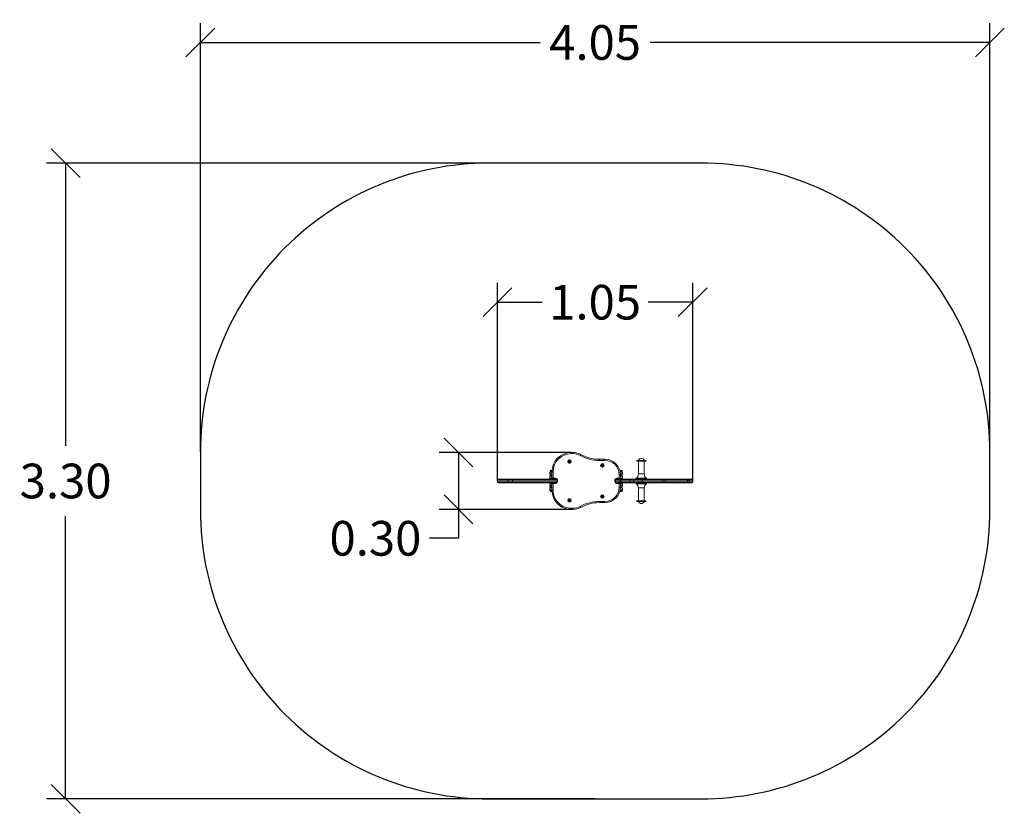
# Model space of a CAD drawing. Units: millimetres. Extents: x 94.31 to 99.54, y 1466.3 to 1474.45.
# Drawn here: x 94.31 to 99.43, y 1466.3 to 1470.42 of the extents above; entities that cross this region are included whole.
import ezdxf

# ---------------------------------------------------------------- set-up
doc = ezdxf.new("R2010")
doc.units = ezdxf.units.MM
doc.header["$PDSIZE"] = -1
doc.layers.add('DIASTASEIS', color=253, linetype='Continuous', lineweight=5)
doc.layers.add('ORIA ASFALEIAS', color=157, linetype='Continuous', lineweight=25)
doc.styles.get("Standard").update_dxf_attribs({"font": 'ARIALN.TTF'})
doc.dimstyles.get("Standard").update_dxf_attribs({"dimtxt": 0.18, "dimasz": 0.15, "dimexe": 0.1, "dimexo": 0, "dimgap": 0.09, "dimtad": 0, "dimtih": 1, "dimtoh": 1, "dimzin": 0, "dimdsep": 46, "dimtxsty": 'Standard', "dimblk": 'OBLIQUE', "dimcen": 0.09, "dimadec": 0, "dimazin": 0, "dimtfac": 1, "dimtofl": 0, "dimtmove": 0, "dimatfit": 3, "dimldrblk": 'OBLIQUE', "dimfxl": 1, "dimtolj": 1, "dimtzin": 0, "dimarcsym": 0})

# ---------------------------------------------------------------- blocks, each defined once
blk = doc.blocks.new('_Oblique')
at = {"color": 0, "linetype": 'ByBlock', "lineweight": -2}
blk.add_line((-0.5, -0.5), (0.5, 0.5), dxfattribs=at)
blk = doc.blocks.new('*D77')
at = {"layer": 'Defpoints', "color": 0}
for p in [(97.1787, 1468.1754), (96.5931, 1467.8799), (97.1787, 1467.8799)]:
    blk.add_point(p, dxfattribs=at)
at = {"layer": 'DIASTASEIS', "color": 0, "lineweight": -2}
for p, q in [((97.1787, 1468.1754), (96.4931, 1468.1754)), ((96.5931, 1468.1754), (96.5931, 1467.8799)), ((97.1787, 1467.8799), (96.4931, 1467.8799)), ((96.5931, 1467.8799), (96.5931, 1467.7299)), ((96.5931, 1467.7299), (96.4431, 1467.7299))]:
    blk.add_line(p, q, dxfattribs=at)
at = {"layer": 'DIASTASEIS', "color": 0, "linetype": 'ByBlock', "lineweight": -2, "xscale": 0.15, "yscale": 0.15, "zscale": 0.15}
for p, rotation in [((96.5931, 1468.1754), 90), ((96.5931, 1467.8799), 270)]:
    blk.add_blockref('_Oblique', p, dxfattribs=dict(at, rotation=rotation))
at = {"layer": 'DIASTASEIS', "color": 0, "insert": (96.1617, 1467.7299), "char_height": 0.18, "attachment_point": 5}
blk.add_mtext('\\A1;0.30', dxfattribs=at)
blk = doc.blocks.new('A$C15096C11')
at = {"color": 7, "linetype": 'Continuous', "lineweight": 15}
for p, q in [((139, 993.8), (139, 1009.4)), ((139, 1008.4), (139, 1008.4)), ((139, 993.3), (139, 1008.4)), ((139, 985.4), (139, 993.8)), ((139, 984), (139, 993.3)), ((139, 984.6), (139.4, 986.8)), ((139, 985.4), (139.1, 986.5)), ((139, 982.9), (139, 984.6)), ((139, 984), (139, 984)), ((139, 983.3), (139, 984)), ((139, 983.3), (139, 983.3)), ((139, 981.9), (139, 983.3)), ((139, 869.5), (139, 982.9)), ((139, 869.1), (139, 981.9)), ((139.1, 986.5), (139.4, 986.8)), ((139.4, 986.5), (139.1, 986.5)), ((152, 1013.9), (144, 1013.9)), ((144, 996.2), (144, 986.9)), ((144, 996.2), (152, 996.2)), ((144, 986.9), (144, 871.1)), ((144, 986.9), (152, 986.9)), ((152, 986.9), (152, 996.2)), ((152, 871.1), (152, 986.9)), ((156.6, 986.8), (156.8, 986.5)), ((156.6, 986.8), (157, 983.9)), ((156.8, 986.5), (156.6, 986.5)), ((156.8, 986.5), (157, 984.7)), ((157, 1008.9), (157, 993.5)), ((157, 993.5), (157, 984.7)), ((157, 983.9), (157, 984.7)), ((157, 983.9), (157, 982.4)), ((157, 982.4), (157, 869.3)), ((139, 853.6), (139, 869.5)), ((144, 871.1), (144, 858.1)), ((144, 871.1), (152, 871.1)), ((152, 858.1), (152, 871.1)), ((157, 869.3), (157, 853.1)), ((139, 852.6), (139, 869.1)), ((139, 750.4), (139, 853.6)), ((139, 749.9), (139, 852.6)), ((144, 858.1), (144, 752.6)), ((144, 858.1), (152, 858.1)), ((152, 752.6), (152, 858.1)), ((157, 853.1), (157, 750.1)), ((44.7, 769.7), (40.9, 769.7)), ((40.9, 769.7), (40.9, 769.6)), ((44.7, 769.6), (40.9, 769.6)), ((40.9, 769.6), (40.9, 724.2)), ((44.7, 769.7), (44.7, 769.6)), ((44.7, 769.6), (44.7, 724.2)), ((138.7, 773.3), (134, 773.3)), ((138.7, 773.2), (134, 773.2)), ((138.7, 773.3), (138.7, 773.2)), ((138.7, 773.2), (138.7, 720.5)), ((161.5, 773.3), (157, 773.3)), ((161.5, 773.2), (157, 773.2)), ((254.5, 769.7), (250.7, 769.7)), ((250.7, 769.6), (250.7, 769.7)), ((254.5, 769.6), (250.7, 769.6)), ((250.7, 765.9), (250.7, 769.6)), ((254.5, 769.6), (254.5, 769.7)), ((254.5, 765.9), (254.5, 769.6)), ((40.9, 724.2), (44.7, 724.2)), ((111.5, 762.1), (44.7, 762.1)), ((111.5, 762), (44.7, 762)), ((44.7, 731.8), (111.5, 731.8)), ((134, 720.5), (138.7, 720.5)), ((139, 748.7), (139, 750.4)), ((139, 748.3), (139, 749.9)), ((139, 709.3), (139, 748.7)), ((139, 710), (139, 748.3)), ((144, 752.6), (144, 750.5)), ((144, 752.6), (152, 752.6)), ((144, 750.5), (144, 705.9)), ((144, 750.5), (152, 750.5)), ((152, 750.5), (152, 752.6)), ((152, 705.9), (152, 750.5)), ((157, 750.1), (157, 748.5)), ((157, 748.5), (157, 709.6)), ((157, 720.5), (161.5, 720.5)), ((250.7, 762.1), (184, 762.1)), ((250.7, 762), (184, 762)), ((184, 731.8), (250.7, 731.8)), ((250.7, 724.2), (250.7, 765.9)), ((250.7, 724.2), (254.5, 724.2)), ((254.5, 724.2), (254.5, 765.9)), ((139, 686.7), (139, 710)), ((139, 686.9), (139, 709.3)), ((139, 642.7), (139, 686.9)), ((139, 643.1), (139, 686.7)), ((144, 705.9), (152, 705.9)), ((144, 705.9), (144, 687.6)), ((144, 687.6), (152, 687.6)), ((144, 687.6), (144, 641.1)), ((152, 687.6), (152, 705.9)), ((152, 641.1), (152, 687.6)), ((157, 709.6), (157, 686.8)), ((157, 686.8), (157, 642.9)), ((96.5, 646.6), (93.5, 646.6)), ((93.5, 646.6), (93.5, 634.9)), ((96.5, 646.6), (96.5, 635.7)), ((111.5, 649.6), (102.5, 649.6)), ((115.4, 638), (115.4, 632)), ((115.4, 638), (133.7, 638)), ((133.7, 632), (115.4, 632)), ((117.5, 638), (117.5, 643.6)), ((132.5, 649.6), (123.5, 649.6)), ((133.7, 632), (133.7, 638)), ((133.7, 619), (133.7, 632)), ((136.7, 632), (133.7, 632)), ((136.7, 619), (133.7, 619)), ((136.7, 635), (136.7, 632)), ((136.7, 632), (136.7, 619)), ((138.5, 643.6), (138.5, 614.8)), ((139, 639.2), (139, 643.1)), ((139, 638.6), (139, 642.7)), ((139, 617.5), (139, 639.2)), ((139, 616.5), (139, 638.6)), ((139, 617.5), (139, 617.5)), ((139, 614.3), (139, 617.5)), ((139, 614.3), (139, 616.5)), ((144, 641.1), (152, 641.1)), ((144, 641.1), (144, 635.8)), ((144, 635.8), (152, 635.8)), ((152, 635.8), (152, 641.1)), ((157, 642.9), (157, 638.9)), ((157, 638.9), (157, 617)), ((157, 617), (157, 614.8)), ((158.7, 632), (158.7, 635)), ((161.7, 632), (158.7, 632)), ((158.7, 619), (158.7, 632)), ((161.7, 619), (158.7, 619)), ((161.7, 638), (161.7, 632)), ((161.7, 638), (180, 638)), ((161.7, 632), (161.7, 619)), ((180, 632), (161.7, 632)), ((172, 649.6), (163, 649.6)), ((178, 643.6), (178, 638)), ((180, 632), (180, 638)), ((193, 649.6), (184, 649.6)), ((202, 646.6), (199, 646.6)), ((199, 646.6), (199, 635.7)), ((202, 646.6), (202, 634.9)), ((152.7, 610), (142.7, 610)), ((144, 612), (152, 612)), ((35.4, 558), (41.4, 558)), ((35.4, 529.3), (35.4, 558)), ((35.4, 529.3), (41.4, 529.3)), ((41.4, 558), (41.4, 529.3)), ((62.5, 545.6), (65, 545.6)), ((62.5, 543.5), (62.5, 545.6)), ((65, 543.5), (62.5, 543.5)), ((64.8, 543.5), (64.8, 545.6)), ((65.3, 545.6), (65, 545.6)), ((65, 543.5), (65.3, 543.5)), ((65.9, 549), (68, 549)), ((65.9, 546.5), (65.9, 549)), ((65.9, 546.7), (68, 546.7)), ((65.9, 546.5), (65.9, 546.2)), ((65.9, 543), (65.9, 542.6)), ((65.9, 540.2), (65.9, 542.6)), ((68, 542.5), (65.9, 542.5)), ((68, 540.2), (65.9, 540.2)), ((68, 549), (68, 546.5)), ((68, 546.2), (68, 546.5)), ((68, 542.6), (68, 543)), ((68, 542.6), (68, 540.2)), ((68.9, 545.6), (68.5, 545.6)), ((68.5, 543.5), (68.9, 543.5)), ((68.9, 545.6), (71.3, 545.6)), ((71.3, 543.5), (68.9, 543.5)), ((69.1, 545.6), (69.1, 543.5)), ((71.3, 545.6), (71.3, 543.5)), ((224.1, 543.5), (224.1, 545.6)), ((224.1, 545.6), (226.5, 545.6)), ((226.5, 543.5), (224.1, 543.5)), ((226.4, 543.5), (226.4, 545.6)), ((226.9, 545.6), (226.5, 545.6)), ((226.5, 543.5), (226.9, 543.5)), ((227.4, 549), (229.6, 549)), ((227.4, 546.5), (227.4, 549)), ((227.4, 546.7), (229.6, 546.7)), ((227.4, 546.5), (227.4, 546.2)), ((227.4, 543), (227.4, 542.6)), ((227.4, 540.2), (227.4, 542.6)), ((229.6, 542.5), (227.4, 542.5)), ((229.6, 540.2), (227.4, 540.2)), ((229.6, 549), (229.6, 546.5)), ((229.6, 546.2), (229.6, 546.5)), ((229.6, 542.6), (229.6, 543)), ((229.6, 542.6), (229.6, 540.2)), ((230.5, 545.6), (230.1, 545.6)), ((230.1, 543.5), (230.5, 543.5)), ((230.5, 545.6), (232.9, 545.6)), ((232.9, 543.5), (230.5, 543.5)), ((230.6, 545.6), (230.6, 543.5)), ((232.9, 545.6), (232.9, 543.5)), ((254, 558), (260, 558)), ((254, 529.3), (254, 558)), ((254, 529.3), (260, 529.3)), ((260, 558), (260, 529.3)), ((0, 393), (6, 393)), ((0, 383), (0, 393)), ((0, 383), (6, 383)), ((6, 393), (6, 383)), ((42.6, 375.4), (43.7, 377.2)), ((44.7, 374.2), (42.6, 375.4)), ((43.7, 377.2), (45.8, 376)), ((43.8, 370.8), (45, 372.9)), ((45.6, 369.7), (43.8, 370.8)), ((44.6, 374.2), (45.7, 376.1)), ((46.8, 371.7), (44.9, 372.8)), ((46.9, 371.8), (45.6, 369.7)), ((47, 376.3), (48.3, 378.4)), ((47.1, 376.4), (49, 375.3)), ((50.2, 370.9), (48.1, 372.1)), ((49.3, 373.9), (48.2, 372.1)), ((48.3, 378.4), (50.1, 377.3)), ((50.1, 377.3), (48.9, 375.2)), ((49.2, 374), (51.3, 372.7)), ((51.3, 372.7), (50.2, 370.9)), ((244.1, 375), (245, 376.9)), ((246.3, 373.9), (244.1, 375)), ((245, 376.9), (247.2, 375.9)), ((245.7, 370.5), (246.7, 372.7)), ((247.6, 369.6), (245.7, 370.5)), ((246.2, 374), (247.1, 375.9)), ((248.6, 371.7), (246.6, 372.6)), ((248.7, 371.8), (247.6, 369.6)), ((248.4, 376.3), (249.4, 378.5)), ((248.4, 376.4), (250.4, 375.5)), ((249.4, 378.5), (251.4, 377.6)), ((252, 371.2), (249.8, 372.2)), ((250.9, 374.1), (250, 372.2)), ((251.4, 377.6), (250.3, 375.4)), ((250.8, 374.2), (253, 373.2)), ((253, 373.2), (252, 371.2)), ((289.5, 383), (289.5, 393)), ((289.5, 393), (295.5, 393)), ((289.5, 383), (295.5, 383)), ((295.5, 393), (295.5, 383)), ((142.7, 311), (152.7, 311)), ((142.7, 311), (142.7, 308)), ((152.7, 308), (142.7, 308)), ((144, 307.5), (144, 77.2)), ((144, 307.5), (152, 307.5)), ((152, 77.2), (152, 307.5)), ((152.7, 311), (152.7, 308)), ((93.5, 283.2), (93.5, 274.6)), ((93.5, 274.6), (96.5, 274.6)), ((96.5, 283.1), (96.5, 274.6)), ((100, 289), (133.7, 289)), ((100, 283), (100, 289)), ((133.7, 283), (100, 283)), ((102.5, 271.6), (111.5, 271.6)), ((117.5, 277.6), (117.5, 283)), ((123.5, 271.6), (132.5, 271.6)), ((133.7, 289), (133.7, 302)), ((133.7, 302), (136.7, 302)), ((133.7, 283), (133.7, 289)), ((133.7, 289), (136.7, 289)), ((136.7, 302), (136.7, 289)), ((136.7, 289), (136.7, 286)), ((138.5, 306.2), (138.5, 277.6)), ((139, 303.6), (139, 306.7)), ((139, 302.6), (139, 306.7)), ((139, 303.1), (139, 303.6)), ((139, 80.1), (139, 303.1)), ((139, 302.6), (139, 302.6)), ((139, 302.1), (139, 302.6)), ((139, 80.7), (139, 302.1)), ((157, 306.2), (157, 303.1)), ((157, 303.1), (157, 302.6)), ((157, 302.6), (157, 80.4)), ((158.7, 302), (161.7, 302)), ((158.7, 289), (158.7, 302)), ((158.7, 286), (158.7, 289)), ((158.7, 289), (161.7, 289)), ((161.7, 302), (161.7, 289)), ((161.7, 289), (195.5, 289)), ((161.7, 289), (161.7, 283)), ((195.5, 283), (161.7, 283)), ((163, 271.6), (172, 271.6)), ((178, 283), (178, 277.6)), ((184, 271.6), (193, 271.6)), ((195.5, 289), (195.5, 283)), ((199, 283.1), (199, 274.6)), ((199, 274.6), (202, 274.6)), ((202, 283.2), (202, 274.6)), ((139, 51.2), (139, 80.7)), ((139, 51.6), (139, 80.1)), ((139, 4.5), (139, 51.6)), ((139, 5.5), (139, 51.2)), ((144, 77.2), (152, 77.2)), ((144, 77.2), (144, 53)), ((144, 53), (152, 53)), ((152, 53), (152, 77.2)), ((157, 80.4), (157, 51.4)), ((157, 51.4), (157, 5)), ((139, 5.5), (139, 5.5)), ((144, 0), (152, 0))]:
    blk.add_line(p, q, dxfattribs=at)
at = {"color": 8, "linetype": 'Continuous', "lineweight": 15}
for p, q in [((139, 993.3), (139, 993.3)), ((139, 981.9), (139, 981.9)), ((144, 1013.9), (144, 996.2)), ((152, 996.2), (152, 1013.9)), ((139, 869.1), (139, 869.1)), ((139, 852.6), (139, 852.6)), ((133.6, 773), (133.6, 773.1)), ((133.6, 720.7), (133.6, 773)), ((134, 773.3), (134, 773.2)), ((134, 773.2), (134, 720.5)), ((161.5, 773.2), (161.5, 773.3)), ((161.5, 720.5), (161.5, 773.2)), ((161.9, 773.1), (161.9, 773)), ((161.9, 773), (161.9, 720.7)), ((111.5, 762.1), (111.5, 762)), ((111.5, 762), (111.5, 731.8)), ((139, 749.9), (139, 749.9)), ((139, 748.3), (139, 748.3)), ((184, 762), (184, 762.1)), ((184, 759.5), (184, 762)), ((184, 731.8), (184, 759.5)), ((139, 710), (139, 710)), ((139, 686.7), (139, 686.7)), ((102.5, 649.6), (102.5, 636.9)), ((111.5, 637.9), (111.5, 649.6)), ((123.5, 649.6), (123.5, 638)), ((132.5, 638), (132.5, 649.6)), ((139, 643.1), (139, 643.1)), ((139, 639.2), (139, 639.2)), ((144, 635.8), (144, 612)), ((152, 612), (152, 635.8)), ((163, 649.6), (163, 638)), ((172, 638), (172, 649.6)), ((184, 649.6), (184, 637.9)), ((193, 636.9), (193, 649.6)), ((142.7, 610), (142.7, 612.1)), ((152.7, 610), (152.7, 612)), ((144, 308), (144, 307.5)), ((152, 307.5), (152, 308)), ((102.5, 283), (102.5, 271.6)), ((111.5, 271.6), (111.5, 283)), ((123.5, 283), (123.5, 271.6)), ((132.5, 271.6), (132.5, 283)), ((139, 302.1), (139, 302.1)), ((163, 283), (163, 271.6)), ((172, 271.6), (172, 283)), ((184, 283), (184, 271.6)), ((193, 271.6), (193, 283)), ((139, 80.7), (139, 80.7)), ((139, 51.2), (139, 51.2)), ((144, 53), (144, 0)), ((152, 0), (152, 53))]:
    blk.add_line(p, q, dxfattribs=at)
at = {"color": 7, "linetype": 'Continuous', "lineweight": 15, "flags": 128}
for points in [[(139, 993.8), (139.2, 994.3), (139.5, 994.7), (140, 995.1), (140.6, 995.5), (141.4, 995.8), (142.2, 996), (143.1, 996.1), (144, 996.2)], [(152, 996.2), (153, 996.1), (153.9, 996), (154.8, 995.7), (155.5, 995.4), (156.1, 995), (156.6, 994.5), (156.9, 994), (157, 993.5)], [(139, 869.5), (139.2, 869.8), (139.5, 870.1), (140, 870.4), (140.6, 870.6), (141.4, 870.8), (142.2, 871), (143.1, 871), (144, 871.1)], [(152, 871.1), (153, 871), (153.9, 870.9), (154.8, 870.8), (155.5, 870.6), (156.1, 870.3), (156.6, 870), (156.9, 869.7), (157, 869.3)], [(139, 750.4), (139.2, 750.8), (139.5, 751.3), (140, 751.6), (140.6, 752), (141.4, 752.3), (142.2, 752.5), (143.1, 752.6), (144, 752.6)], [(139, 748.7), (139.2, 749), (139.5, 749.4), (140, 749.7), (140.6, 750), (141.4, 750.2), (142.2, 750.3), (143.1, 750.4), (144, 750.5)], [(152, 752.6), (153, 752.6), (153.9, 752.4), (154.8, 752.2), (155.5, 751.9), (156.1, 751.5), (156.6, 751.1), (156.9, 750.6), (157, 750.1)], [(152, 750.5), (153, 750.4), (153.9, 750.3), (154.8, 750.1), (155.5, 749.9), (156.1, 749.6), (156.6, 749.2), (156.9, 748.9), (157, 748.5)], [(152, 705.9), (153, 706), (153.9, 706.2), (154.8, 706.5), (155.5, 707), (156.1, 707.6), (156.6, 708.2), (156.9, 708.9), (157, 709.6)], [(152, 687.6), (153, 687.6), (153.9, 687.6), (154.8, 687.5), (155.5, 687.4), (156.1, 687.3), (156.6, 687.1), (156.9, 687), (157, 686.8)], [(139, 642.7), (139.2, 642.4), (139.5, 642.1), (140, 641.8), (140.6, 641.6), (141.4, 641.4), (142.2, 641.2), (143.1, 641.1), (144, 641.1)], [(139, 638.6), (139.2, 638), (139.5, 637.5), (140, 637), (140.6, 636.6), (141.4, 636.2), (142.2, 636), (143.1, 635.8), (144, 635.8)], [(152, 641.1), (153, 641.1), (153.9, 641.2), (154.8, 641.4), (155.5, 641.6), (156.1, 641.9), (156.6, 642.2), (156.9, 642.6), (157, 642.9)], [(157, 638.9), (156.9, 638.3), (156.6, 637.7), (156.1, 637.2), (155.5, 636.7), (154.8, 636.3), (153.9, 636), (153, 635.8), (152, 635.8)], [(10.1, 431.9), (10.2, 431.9), (10.5, 431.7), (11, 431.5), (11.7, 431.1), (12.5, 430.6), (13.4, 430.1), (14.3, 429.6), (15.4, 429)], [(280.1, 429), (281.1, 429.6), (282.1, 430.1), (283, 430.6), (283.8, 431.1), (284.5, 431.5), (284.9, 431.7), (285.2, 431.9), (285.3, 431.9)], [(44.7, 374.2), (44.7, 374.1), (45, 374)], [(45.2, 373.2), (45, 373), (45, 372.9)], [(46.1, 375.8), (45.8, 376), (45.8, 376)], [(47, 376.3), (47, 376.3), (46.8, 376)], [(46.9, 371.8), (46.9, 371.9), (47.1, 372.1)], [(47.8, 372.3), (48.1, 372.2), (48.1, 372.1)], [(48.7, 374.9), (48.9, 375.2), (48.9, 375.2)], [(49.2, 374), (49.2, 374), (48.9, 374.2)], [(246.3, 373.9), (246.3, 373.9), (246.6, 373.8)], [(246.9, 373.1), (246.7, 372.8), (246.7, 372.7)], [(247.5, 375.7), (247.2, 375.9), (247.2, 375.9)], [(248.4, 376.3), (248.4, 376.3), (248.2, 376)], [(248.7, 371.8), (248.7, 371.9), (248.8, 372.2)], [(249.5, 372.4), (249.8, 372.3), (249.8, 372.2)], [(250.2, 375.1), (250.3, 375.4), (250.3, 375.4)], [(250.8, 374.2), (250.7, 374.2), (250.4, 374.4)], [(144, 77.2), (143.1, 77.2), (142.2, 77.4), (141.4, 77.7), (140.6, 78), (140, 78.4), (139.5, 78.9), (139.2, 79.5), (139, 80.1)], [(144, 53), (143.1, 53), (142.2, 52.9), (141.4, 52.8), (140.6, 52.6), (140, 52.4), (139.5, 52.1), (139.2, 51.9), (139, 51.6)], [(157, 80.4), (156.9, 79.8), (156.6, 79.2), (156.1, 78.6), (155.5, 78.1), (154.8, 77.7), (153.9, 77.4), (153, 77.2), (152, 77.2)], [(157, 51.4), (156.9, 51.7), (156.6, 52), (156.1, 52.3), (155.5, 52.6), (154.8, 52.8), (153.9, 52.9), (153, 53), (152, 53)]]:
    blk.add_lwpolyline(points, dxfattribs=at)
at = {"color": 7, "linetype": 'Continuous', "lineweight": 15}
for centre, radius in [((66.9, 544.6), 9.15), ((66.9, 544.6), 7.9), ((228.5, 544.6), 9.15), ((228.5, 544.6), 7.9), ((46.9, 374.1), 9.15), ((46.9, 374.1), 7.9), ((248.5, 374.1), 9.15), ((248.5, 374.1), 7.9)]:
    blk.add_circle(centre, radius, dxfattribs=at)
for centre, radius, start, end in [((144, 1008.9), 5, 90, 174.2608), ((143.8, 982.1), 4.83, 87.5632, 170.7453), ((152, 1008.9), 5, 0, 90), ((152.2, 982.1), 4.77, 3.165, 92.8488), ((144, 853.1), 5, 89.9491, 174.1946), ((152, 853.1), 4.99, 0.0594, 90.0586), ((111.5, 789.7), 27.6, 270, 323.1331), ((111.5, 789.6), 27.6, 270, 323.1331), ((134, 772.8), 0.5, 90, 143.1331), ((134, 772.7), 0.5, 90, 143.1331), ((161.5, 772.8), 0.5, 36.8669, 90), ((161.5, 772.7), 0.5, 36.8669, 90), ((184, 789.7), 27.6, 216.8669, 270), ((184, 789.6), 27.6, 216.8669, 270), ((45.6, 747), 15, 108.235, 180.188), ((45.6, 746.9), 15, 108.235, 251.765), ((111.5, 704.2), 27.6, 36.8669, 90), ((134, 721), 0.5, 216.8669, 270), ((161.5, 721), 0.5, 270, 323.1331), ((184, 704.2), 27.6, 90, 143.1331), ((249.8, 747), 15, 359.812, 71.765), ((249.8, 746.9), 15, 288.235, 71.765), ((143.5, 710.5), 4.68, 195.9221, 275.8313), ((142.9, 677.6), 10.1, 84.0238, 112.7673), ((115.4, 558), 80, 90, 180), ((115.4, 558), 74, 90, 180), ((102.5, 643.6), 6, 90, 180), ((111.5, 643.6), 6, 0, 90), ((123.5, 643.6), 6, 90, 180), ((132.5, 643.6), 6, 0, 90), ((133.7, 635), 3, 0, 90), ((142.7, 619), 9, 180, 270), ((142.7, 619), 6, 180, 247.6227), ((144, 617), 5, 185.7392, 270), ((152, 617), 5, 270, 0), ((152.7, 619), 9, 270, 0), ((152.7, 619), 6, 302.2557, 0), ((163, 643.6), 6, 90, 180), ((161.7, 635), 3, 90, 180), ((172, 643.6), 6, 0, 90), ((184, 643.6), 6, 90, 180), ((180, 558), 80, 0, 90), ((180, 558), 74, 0, 90), ((193, 643.6), 6, 0, 90), ((-164.6, 529.3), 200, 330.8626, 0), ((-164.6, 529.3), 206, 330.8626, 0), ((66.9, 544.6), 2.25, 118.6553, 151.3447), ((66.9, 544.6), 1.93, 145.9829, 214.0171), ((66.9, 544.6), 2.25, 208.6553, 241.3447), ((66.9, 544.6), 1.93, 124.0171, 145.9829), ((66.9, 544.6), 1.93, 214.0171, 235.9829), ((66.9, 544.6), 1.93, 55.9829, 124.0171), ((66.9, 544.6), 1.93, 235.9829, 304.0171), ((66.9, 544.6), 2.25, 28.6553, 61.3447), ((66.9, 544.6), 1.93, 34.0171, 55.9829), ((66.9, 544.6), 2.25, 298.6553, 331.3447), ((66.9, 544.6), 1.93, 304.0171, 325.9829), ((66.9, 544.6), 1.93, 325.9829, 34.0171), ((228.5, 544.6), 2.25, 118.6553, 151.3447), ((228.5, 544.6), 2.25, 208.6553, 241.3447), ((228.5, 544.6), 1.93, 145.9829, 214.0171), ((228.5, 544.6), 1.93, 124.0171, 145.9829), ((228.5, 544.6), 1.93, 214.0171, 235.9829), ((228.5, 544.6), 1.93, 55.9829, 124.0171), ((228.5, 544.6), 1.93, 235.9829, 304.0171), ((228.5, 544.6), 2.25, 28.6553, 61.3447), ((228.5, 544.6), 1.93, 34.0171, 55.9829), ((228.5, 544.6), 2.25, 298.6553, 331.3447), ((228.5, 544.6), 1.93, 304.0171, 325.9829), ((228.5, 544.6), 1.93, 325.9829, 34.0171), ((460, 529.3), 206, 180, 209.1374), ((460, 529.3), 200, 180, 209.1374), ((80, 393), 80, 150.8626, 180), ((80, 393), 74, 150.8626, 180), ((215.5, 393), 74, 0, 29.1374), ((215.5, 393), 80, 0, 29.1374), ((100, 383), 100, 180, 270), ((100, 383), 94, 180, 270), ((46.9, 374.1), 2.25, 177.9062, 210.5956), ((46.9, 374.1), 1.93, 115.2338, 183.2681), ((46.9, 374.1), 1.93, 183.2681, 205.2338), ((46.9, 374.1), 1.93, 205.2338, 273.2681), ((46.9, 374.1), 2.25, 87.9062, 120.5956), ((46.9, 374.1), 1.93, 93.2681, 115.2338), ((46.9, 374.1), 1.93, 25.2338, 93.2681), ((46.9, 374.1), 2.25, 267.9062, 300.5956), ((46.9, 374.1), 1.93, 273.2681, 295.2338), ((46.9, 374.1), 1.93, 295.2338, 3.2681), ((46.9, 374.1), 1.93, 3.2681, 25.2338), ((46.9, 374.1), 2.25, 357.9062, 30.5956), ((195.5, 383), 94, 270, 0), ((195.5, 383), 100, 270, 0), ((248.5, 374.1), 2.25, 183.4214, 216.1108), ((248.5, 374.1), 1.93, 120.749, 188.7832), ((248.5, 374.1), 1.93, 188.7832, 210.749), ((248.5, 374.1), 1.93, 210.749, 278.7832), ((248.5, 374.1), 2.25, 93.4214, 126.1108), ((248.5, 374.1), 1.93, 98.7832, 120.749), ((248.5, 374.1), 1.93, 30.749, 98.7832), ((248.5, 374.1), 2.25, 273.4214, 306.1108), ((248.5, 374.1), 1.93, 278.7832, 300.749), ((248.5, 374.1), 1.93, 300.749, 8.7832), ((248.5, 374.1), 1.93, 8.7832, 30.749), ((248.5, 374.1), 2.25, 3.4214, 36.1108), ((142.7, 302), 9, 90, 180), ((142.7, 302), 6, 90, 180), ((144, 303.1), 5, 99.3894, 174.2608), ((143.9, 302.5), 4.96, 89.4454, 173.525), ((152, 302.6), 4.94, 0.6566, 90.6416), ((152.7, 302), 9, 0, 90), ((152.7, 302), 6, 0, 90), ((152, 303.1), 5, 0, 80.5836), ((102.5, 277.6), 6, 180, 270), ((111.5, 277.6), 6, 270, 0), ((123.5, 277.6), 6, 180, 270), ((132.5, 277.6), 6, 270, 0), ((133.7, 286), 3, 270, 0), ((163, 277.6), 6, 180, 270), ((161.7, 286), 3, 180, 270), ((172, 277.6), 6, 270, 0), ((184, 277.6), 6, 180, 270), ((193, 277.6), 6, 270, 0), ((144, 5), 5, 185.7392, 270), ((152, 5), 5, 270, 0)]:
    blk.add_arc(centre, radius, start, end, dxfattribs=at)
blk = doc.blocks.new('-E058')
at = {"layer": 'ORIA ASFALEIAS'}
blk.add_lwpolyline([(-185.0743, 511.0452), (-183.9743, 511.0452, 0.414214), (-182.4743, 512.5452), (-182.4743, 512.8452, 0.414214), (-183.9743, 514.3452), (-185.0743, 514.3452, 0.414214), (-186.5743, 512.8452), (-186.5743, 512.5452, 0.414214)], format="xyb", close=True, dxfattribs=at)
at = {"layer": 'ORIA ASFALEIAS', "xscale": 0.001, "yscale": 0.001, "zscale": 0.001, "rotation": 270}
blk.add_blockref('A$C15096C11', (-185.0313, 512.8431), dxfattribs=at)
blk = doc.blocks.new('*D80')
at = {"layer": 'Defpoints', "color": 0}
for p in [(99.3527, 1470.3039), (95.2527, 1468.1774), (99.3527, 1468.1774)]:
    blk.add_point(p, dxfattribs=at)
at = {"layer": 'DIASTASEIS', "color": 0, "lineweight": -2}
for p, q in [((95.2527, 1468.1774), (95.2527, 1470.4039)), ((99.3527, 1468.1774), (99.3527, 1470.4039)), ((95.2527, 1470.3039), (97.0174, 1470.3039)), ((99.3527, 1470.3039), (97.5879, 1470.3039))]:
    blk.add_line(p, q, dxfattribs=at)
at = {"layer": 'DIASTASEIS', "color": 0, "linetype": 'ByBlock', "lineweight": -2, "xscale": 0.15, "yscale": 0.15, "zscale": 0.15, "rotation": 180}
blk.add_blockref('_Oblique', (95.2527, 1470.3039), dxfattribs=at)
at = {"layer": 'DIASTASEIS', "color": 0, "linetype": 'ByBlock', "lineweight": -2, "xscale": 0.15, "yscale": 0.15, "zscale": 0.15}
blk.add_blockref('_Oblique', (99.3527, 1470.3039), dxfattribs=at)
at = {"layer": 'DIASTASEIS', "color": 0, "insert": (97.3027, 1470.3039), "char_height": 0.18, "attachment_point": 5}
blk.add_mtext('\\A1;\\A1;4.05', dxfattribs=at)
blk = doc.blocks.new('*D81')
at = {"layer": 'Defpoints', "color": 0}
for p in [(97.3027, 1469.6774), (94.553, 1466.3774), (97.3027, 1466.3774)]:
    blk.add_point(p, dxfattribs=at)
at = {"layer": 'DIASTASEIS', "color": 0, "lineweight": -2}
for p, q in [((97.3027, 1469.6774), (94.453, 1469.6774)), ((94.553, 1469.6774), (94.553, 1468.2093)), ((94.553, 1466.3774), (94.553, 1467.8455)), ((97.3027, 1466.3774), (94.453, 1466.3774))]:
    blk.add_line(p, q, dxfattribs=at)
at = {"layer": 'DIASTASEIS', "color": 0, "linetype": 'ByBlock', "lineweight": -2, "xscale": 0.15, "yscale": 0.15, "zscale": 0.15}
for p, rotation in [((94.553, 1469.6774), 90), ((94.553, 1466.3774), 270)]:
    blk.add_blockref('_Oblique', p, dxfattribs=dict(at, rotation=rotation))
at = {"layer": 'DIASTASEIS', "color": 0, "insert": (94.553, 1468.0274), "char_height": 0.18, "attachment_point": 5}
blk.add_mtext('\\A1;3.30', dxfattribs=at)
blk = doc.blocks.new('*D82')
at = {"layer": 'Defpoints', "color": 0}
for p in [(97.8096, 1468.9556), (96.7957, 1468.0274), (97.8096, 1468.0274)]:
    blk.add_point(p, dxfattribs=at)
at = {"layer": 'DIASTASEIS', "color": 0, "lineweight": -2}
for p, q in [((96.7957, 1468.0274), (96.7957, 1469.0556)), ((97.8096, 1468.0274), (97.8096, 1469.0556)), ((96.7957, 1468.9556), (97.0273, 1468.9556)), ((97.8096, 1468.9556), (97.578, 1468.9556))]:
    blk.add_line(p, q, dxfattribs=at)
at = {"layer": 'DIASTASEIS', "color": 0, "linetype": 'ByBlock', "lineweight": -2, "xscale": 0.15, "yscale": 0.15, "zscale": 0.15, "rotation": 180}
blk.add_blockref('_Oblique', (96.7957, 1468.9556), dxfattribs=at)
at = {"layer": 'DIASTASEIS', "color": 0, "linetype": 'ByBlock', "lineweight": -2, "xscale": 0.15, "yscale": 0.15, "zscale": 0.15}
blk.add_blockref('_Oblique', (97.8096, 1468.9556), dxfattribs=at)
at = {"layer": 'DIASTASEIS', "color": 0, "insert": (97.3027, 1468.9556), "char_height": 0.18, "attachment_point": 5}
blk.add_mtext('\\A1;\\A1;1.05', dxfattribs=at)

msp = doc.modelspace()

# ---------------------------------------------------------------- block references
msp.add_blockref('-E058', (281.827, 955.3322))

# ---------------------------------------------------------------- dimensions: what is measured, and where the dimension line sits
at = {"layer": 'DIASTASEIS'}
for base, p1, p2, text, picture, middle in [((99.3527, 1470.3039), (95.2527, 1468.1774), (99.3527, 1468.1774), '\\A1;4.05', '*D80', (97.3027, 1470.3039)), ((97.8096, 1468.9556), (96.7957, 1468.0274), (97.8096, 1468.0274), '\\A1;1.05', '*D82', (97.3027, 1468.9556))]:
    dim = msp.add_linear_dim(base=base, p1=p1, p2=p2, text=text, dimstyle='Standard', override={"dimtxsty": 'Standard'}, dxfattribs=at)
    dim.commit()
    dim.dimension.update_dxf_attribs({"geometry": picture, "text_midpoint": middle})
for base, p1, p2, picture, middle in [((94.553, 1466.3774), (97.3027, 1469.6774), (97.3027, 1466.3774), '*D81', (94.553, 1468.0274)), ((96.5931, 1467.8799), (97.1787, 1468.1754), (97.1787, 1467.8799), '*D77', (96.1617, 1467.7299))]:
    dim = msp.add_linear_dim(base=base, p1=p1, p2=p2, angle=90, dimstyle='Standard', dxfattribs=at)
    dim.commit()
    dim.dimension.update_dxf_attribs({"geometry": picture, "text_midpoint": middle})

doc.saveas('drawing.dxf')
